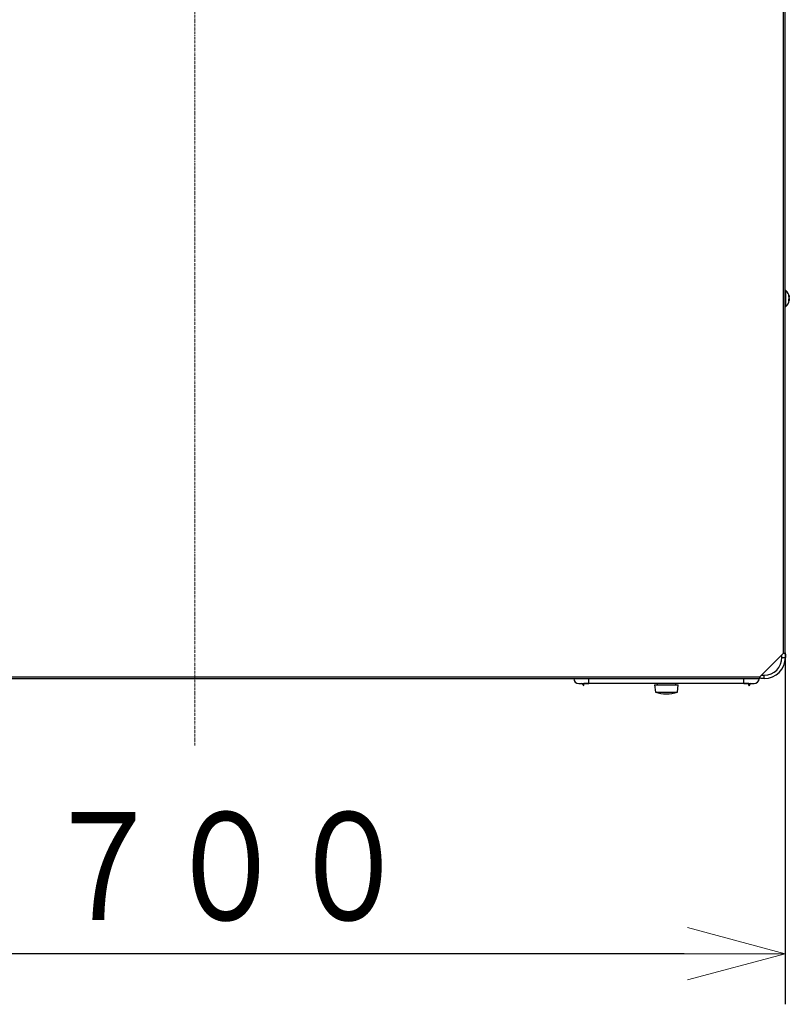
# Model space of a CAD drawing. Extents: x 0 to 8453, y 0 to 5940.
# Drawn here: x 1920 to 2377, y 3629 to 4213 of the extents above; entities that cross this region are included whole.
import ezdxf

# ---------------------------------------------------------------- set-up
doc = ezdxf.new("R2010")
doc.units = 0
doc.linetypes.add('DASHDOT', pattern=[1, 0.5, -0.25, 0, -0.25])
doc.layers.get('0').update_dxf_attribs({"linetype": 'CONTINUOUS'})
doc.layers.add('DD0', color=7, linetype='CONTINUOUS')
doc.layers.add('M0', color=3, linetype='CONTINUOUS')
doc.styles.get("Standard").update_dxf_attribs({"font": 'txt', "bigfont": 'BIGFONT'})
doc.dimstyles.get("Standard").update_dxf_attribs({"dimtxt": 64, "dimasz": 59.999999, "dimexe": 1.5, "dimexo": 0, "dimgap": 1, "dimtad": 3, "dimtih": 1, "dimtoh": 1, "dimdsep": 46, "dimtxsty": 'STANDARD', "dimblk1": 'OPEN', "dimblk2": 'OPEN', "dimsah": 1, "dimcen": 0.09, "dimadec": 0, "dimazin": 0, "dimtfac": 1, "dimtdec": 4, "dimtofl": 0, "dimtmove": 0, "dimatfit": 3, "dimfxl": 1, "dimtolj": 1, "dimtzin": 0, "dimlwd": 13, "dimlwe": 13, "dimarcsym": 0})

# ---------------------------------------------------------------- blocks, each defined once
blk = doc.blocks.new('_OPEN')
at = {"color": 0, "lineweight": 13}
for p, q in [((-0.965926, 0.258819), (0, 0)), ((0, 0), (-1, 0)), ((0, 0), (-0.965926, -0.258819))]:
    blk.add_line(p, q, dxfattribs=at)
blk = doc.blocks.new('*D0')
for p in [(1969.201087, 4623.115873), (1341.962871, 3822.265881), (1688.750918, 3822.265881)]:
    blk.add_point(p)
at = {"layer": 'DD0', "linetype": 'CONTINUOUS'}
for p, q in [((1969.20102, 4623.115776), (1311.962871, 4623.115776)), ((1341.962871, 3882.265872), (1341.962871, 4563.115777)), ((1688.75089, 3822.265873), (1311.962871, 3822.265873))]:
    blk.add_line(p, q, dxfattribs=at)
at = {"layer": 'DD0', "xscale": 59.999999, "yscale": 59.999999}
for p, rotation in [((1341.962871, 4623.115776), 90), ((1341.962871, 3822.265873), 270)]:
    blk.add_blockref('_OPEN', p, dxfattribs=dict(at, rotation=rotation))
at = {"layer": 'DD0', "width": 0.833333}
blk.add_text('８００', height=64, rotation=90.000003, dxfattribs=at).set_placement((1321.962871, 4132.024165))
blk = doc.blocks.new('*D1')
for p in [(1673.750933, 3837.265867), (2374.651239, 3837.265867), (2374.651239, 3658.824714)]:
    blk.add_point(p)
at = {"layer": 'DD0', "linetype": 'CONTINUOUS'}
for p, q in [((1673.750891, 3837.265873), (1673.750891, 3628.824714)), ((2374.651301, 3837.265873), (2374.651301, 3628.824714)), ((2314.651302, 3658.824714), (1733.75089, 3658.824714))]:
    blk.add_line(p, q, dxfattribs=at)
at = {"layer": 'DD0', "xscale": 59.999999, "yscale": 59.999999, "rotation": 180}
blk.add_blockref('_OPEN', (1673.750891, 3658.824714), dxfattribs=at)
at = {"layer": 'DD0', "xscale": 59.999999, "yscale": 59.999999}
blk.add_blockref('_OPEN', (2374.651301, 3658.824714), dxfattribs=at)
at = {"layer": 'DD0', "width": 0.833333}
blk.add_text('７００', height=64, dxfattribs=at).set_placement((1933.53436, 3678.824713))

msp = doc.modelspace()

# ---------------------------------------------------------------- linework, layer by layer
at = {"layer": 'M0', "linetype": 'DASHDOT', "lineweight": 13}
msp.add_line((2024.200928, 3782.368219), (2024.200928, 4685.787265), dxfattribs=at)
at = {"layer": 'M0', "linetype": 'CONTINUOUS', "lineweight": 25}
for p, q in [((2373.651251, 3837.265867), (2373.651251, 4529.199548)), ((2374.651239, 3837.265867), (2374.651239, 4529.199548)), ((2375.051245, 4052.469536), (2374.651239, 4052.469536)), ((2375.051245, 4051.98662), (2375.051245, 4052.469536)), ((2375.051245, 4043.069541), (2375.051245, 4051.98662)), ((2376.811996, 4047.093048), (2377.051398, 4047.093048)), ((2377.077326, 4046.930775), (2376.816109, 4046.930775)), ((2376.816407, 4046.879396), (2377.051398, 4046.879396)), ((2376.951859, 4048.887551), (2377.051398, 4048.887551)), ((2377.01954, 4048.608318), (2377.077326, 4048.608318)), ((2377.029106, 4046.976596), (2377.01954, 4046.930775)), ((2377.051398, 4047.093048), (2377.029106, 4046.976596)), ((2374.651239, 4043.069541), (2375.051245, 4043.069541)), ((2373.651251, 3837.265867), (2359.651253, 3823.265869)), ((2372.751251, 3834.765869), (2372.751251, 3836.365867)), ((2372.751251, 3834.765869), (2374.751255, 3834.765869)), ((2373.651251, 3837.265867), (2374.651239, 3837.265867)), ((2374.151245, 3837.265867), (2374.151245, 3837.16588)), ((2374.751255, 3836.56587), (2374.751255, 3834.765869)), ((1688.750918, 3823.265869), (2359.651253, 3823.265869)), ((2359.651253, 3822.265881), (2359.651253, 3823.265869)), ((2359.75124, 3822.765875), (2359.651253, 3822.765875)), ((2360.551253, 3824.165869), (2362.151251, 3824.165869)), ((2362.151251, 3822.165865), (2362.151251, 3824.165869)), ((1688.750918, 3822.265881), (2359.651253, 3822.265881)), ((2252.151089, 3819.26589), (2255.15108, 3819.26589)), ((2254.551085, 3818.615872), (2254.551085, 3818.715888)), ((2255.101087, 3819.089878), (2255.101087, 3819.26589)), ((2255.101087, 3818.06587), (2255.101087, 3819.089878)), ((2255.15108, 3819.089878), (2255.101087, 3819.089878)), ((2255.101087, 3818.06587), (2255.15108, 3818.06587)), ((2255.15108, 3819.26589), (2255.15108, 3819.289404)), ((2258.151086, 3819.26589), (2255.15108, 3819.26589)), ((2255.15108, 3819.089878), (2255.15108, 3819.237638)), ((2255.15108, 3818.06587), (2255.15108, 3819.089878)), ((2258.151086, 3819.26589), (2258.151086, 3822.265881)), ((2350.151078, 3819.26589), (2258.151086, 3819.26589)), ((2297.151075, 3818.565864), (2297.651069, 3814.065892)), ((2297.151075, 3818.565864), (2305.828975, 3818.565864)), ((2298.651086, 3819.26589), (2298.651086, 3818.565864)), ((2305.828975, 3818.565864), (2311.151074, 3818.565864)), ((2309.651093, 3818.565864), (2309.651093, 3819.26589)), ((2310.65108, 3814.065892), (2311.151074, 3818.565864)), ((2350.151078, 3819.26589), (2350.151078, 3822.265881)), ((2353.151069, 3819.26589), (2350.151078, 3819.26589)), ((2353.151069, 3819.289404), (2353.151069, 3819.26589)), ((2353.151069, 3819.26589), (2356.15109, 3819.26589)), ((2353.151069, 3819.089878), (2353.151069, 3819.239396)), ((2353.201077, 3819.089878), (2353.151069, 3819.089878)), ((2353.151069, 3818.06587), (2353.151069, 3819.089878)), ((2353.151069, 3818.06587), (2353.201077, 3818.06587)), ((2353.201077, 3819.089878), (2353.201077, 3819.26589)), ((2353.201077, 3818.06587), (2353.201077, 3819.089878)), ((2353.751079, 3818.615872), (2353.751079, 3818.715888)), ((2362.151251, 3822.165865), (2360.35125, 3822.165865)), ((2297.651069, 3814.065892), (2305.70911, 3814.065892)), ((2305.70911, 3814.065892), (2310.65108, 3814.065892))]:
    msp.add_line(p, q, dxfattribs=at)
for centre, radius, start, end in [((2370.841717, 4047.769544), 6.309524, 10.339585, 48.150997), ((2370.841717, 4047.769544), 6.309524, 311.849003, 349.824587), ((2362.151241, 3834.765878), 12.6, 270, 360), ((2362.151241, 3834.765878), 10.6, 270, 360), ((2252.151082, 3822.265878), 3, 180, 270), ((2254.001082, 3818.715878), 0.55, 0, 90), ((2255.101082, 3818.615878), 0.55, 180, 270), ((2353.201081, 3818.615878), 0.55, 270, 360), ((2354.301081, 3818.715878), 0.55, 90, 180), ((2356.151081, 3822.265878), 3, 270, 360), ((2304.151082, 3834.690878), 21.625, 252.507675, 287.492325)]:
    msp.add_arc(centre, radius, start, end, dxfattribs=at)
at = {"layer": 'M0', "linetype": 'CONTINUOUS', "lineweight": 25, "extrusion": (0, 0, -1)}
for points, knots in [([(2376.797751, 4049.803957), (2376.811603, 4049.766579), (2376.82546, 4049.729201), (2376.838759, 4049.691662), (2376.852058, 4049.654123), (2376.864809, 4049.616424), (2376.877144, 4049.578622), (2376.889479, 4049.54082), (2376.901407, 4049.502916), (2376.912877, 4049.464896), (2376.924347, 4049.426876), (2376.93537, 4049.388741), (2376.945958, 4049.350515), (2376.956546, 4049.312288), (2376.966707, 4049.273971), (2376.976386, 4049.235552), (2376.986064, 4049.197133), (2376.995269, 4049.158613), (2377.004072, 4049.120024), (2377.012876, 4049.081434), (2377.021286, 4049.042775), (2377.029106, 4049.004018), (2377.036926, 4048.965261), (2377.044164, 4048.926406), (2377.051398, 4048.887551)], [0, 0, 0, 0, 1, 1, 1, 2, 2, 2, 3, 3, 3, 4, 4, 4, 5, 5, 5, 6, 6, 6, 7, 7, 7, 8, 8, 8, 8]), ([(2376.797751, 4049.362436), (2376.800643, 4049.381741), (2376.803527, 4049.401044), (2376.805917, 4049.420208), (2376.808306, 4049.439371), (2376.810186, 4049.458389), (2376.811728, 4049.477294), (2376.81327, 4049.496199), (2376.814457, 4049.514984), (2376.815245, 4049.53365), (2376.816032, 4049.552316), (2376.816404, 4049.570857), (2376.816407, 4049.589276), (2376.81641, 4049.607695), (2376.816028, 4049.625985), (2376.815245, 4049.644142), (2376.814462, 4049.662299), (2376.813264, 4049.680317), (2376.811728, 4049.698218), (2376.810192, 4049.71612), (2376.808302, 4049.733901), (2376.805917, 4049.751505), (2376.803531, 4049.769109), (2376.800637, 4049.786532), (2376.797751, 4049.803957)], [0, 0, 0, 0, 1, 1, 1, 2, 2, 2, 3, 3, 3, 4, 4, 4, 5, 5, 5, 6, 6, 6, 7, 7, 7, 8, 8, 8, 8]), ([(2377.051398, 4048.446029), (2377.044162, 4048.484884), (2377.03693, 4048.52374), (2377.029106, 4048.562497), (2377.021283, 4048.601253), (2377.012878, 4048.639913), (2377.004072, 4048.678502), (2376.995266, 4048.717092), (2376.986068, 4048.755612), (2376.976386, 4048.794031), (2376.966704, 4048.832449), (2376.956548, 4048.870767), (2376.945958, 4048.908993), (2376.935367, 4048.947219), (2376.924351, 4048.985355), (2376.912877, 4049.023375), (2376.901404, 4049.061394), (2376.889482, 4049.099299), (2376.877144, 4049.1371), (2376.864807, 4049.174902), (2376.852061, 4049.212602), (2376.838759, 4049.250141), (2376.825456, 4049.287679), (2376.811605, 4049.325058), (2376.797751, 4049.362436)], [0, 0, 0, 0, 1, 1, 1, 2, 2, 2, 3, 3, 3, 4, 4, 4, 5, 5, 5, 6, 6, 6, 7, 7, 7, 8, 8, 8, 8]), ([(2376.797751, 4047.3257), (2376.811603, 4047.344092), (2376.82546, 4047.362482), (2376.838759, 4047.380954), (2376.852058, 4047.399425), (2376.864809, 4047.417976), (2376.877144, 4047.43658), (2376.889479, 4047.455184), (2376.901407, 4047.47384), (2376.912877, 4047.492549), (2376.924347, 4047.511257), (2376.93537, 4047.530018), (2376.945958, 4047.54883), (2376.956546, 4047.567643), (2376.966707, 4047.586507), (2376.976386, 4047.60541), (2376.986064, 4047.624313), (2376.995269, 4047.643254), (2377.004072, 4047.662243), (2377.012876, 4047.681233), (2377.021286, 4047.70027), (2377.029106, 4047.719344), (2377.036926, 4047.738419), (2377.044164, 4047.757529), (2377.051398, 4047.776639)], [0, 0, 0, 0, 1, 1, 1, 2, 2, 2, 3, 3, 3, 4, 4, 4, 5, 5, 5, 6, 6, 6, 7, 7, 7, 8, 8, 8, 8]), ([(2376.797751, 4046.428457), (2376.800643, 4046.465315), (2376.803527, 4046.502176), (2376.805917, 4046.539143), (2376.808306, 4046.576109), (2376.810186, 4046.613185), (2376.811728, 4046.650335), (2376.81327, 4046.687485), (2376.814457, 4046.724713), (2376.815245, 4046.762004), (2376.816032, 4046.799296), (2376.816404, 4046.836653), (2376.816407, 4046.874076), (2376.81641, 4046.911499), (2376.816028, 4046.948991), (2376.815245, 4046.986535), (2376.814462, 4047.024079), (2376.813264, 4047.061679), (2376.811728, 4047.099322), (2376.810192, 4047.136965), (2376.808302, 4047.174655), (2376.805917, 4047.212392), (2376.803531, 4047.250129), (2376.800637, 4047.287915), (2376.797751, 4047.3257)], [0, 0, 0, 0, 1, 1, 1, 2, 2, 2, 3, 3, 3, 4, 4, 4, 5, 5, 5, 6, 6, 6, 7, 7, 7, 8, 8, 8, 8]), ([(2377.051398, 4046.879396), (2377.044162, 4046.860277), (2377.03693, 4046.841158), (2377.029106, 4046.822086), (2377.021283, 4046.803014), (2377.012878, 4046.783988), (2377.004072, 4046.764999), (2376.995266, 4046.746011), (2376.986068, 4046.727058), (2376.976386, 4046.708152), (2376.966704, 4046.689245), (2376.956548, 4046.670384), (2376.945958, 4046.651572), (2376.935367, 4046.63276), (2376.924351, 4046.613996), (2376.912877, 4046.59529), (2376.901404, 4046.576585), (2376.889482, 4046.557937), (2376.877144, 4046.539336), (2376.864807, 4046.520736), (2376.852061, 4046.502182), (2376.838759, 4046.48371), (2376.825456, 4046.465238), (2376.811605, 4046.446847), (2376.797751, 4046.428457)], [0, 0, 0, 0, 1, 1, 1, 2, 2, 2, 3, 3, 3, 4, 4, 4, 5, 5, 5, 6, 6, 6, 7, 7, 7, 8, 8, 8, 8]), ([(2377.051398, 4048.887551), (2377.059722, 4048.839181), (2377.068043, 4048.790817), (2377.073214, 4048.753261), (2377.078384, 4048.715706), (2377.080401, 4048.688967), (2377.083883, 4048.657223), (2377.08635, 4048.63473), (2377.08955, 4048.60973), (2377.082095, 4048.611611), (2377.08074, 4048.611953), (2377.079033, 4048.613183), (2377.077326, 4048.614412)], [0, 0, 0, 0, 1, 1, 1, 2, 2, 2, 3, 3, 3, 4, 4, 4, 4]), ([(2377.051398, 4047.776639), (2377.059437, 4047.805694), (2377.067479, 4047.834748), (2377.073214, 4047.873214), (2377.078948, 4047.91168), (2377.082384, 4047.959548), (2377.083883, 4048.009604), (2377.085382, 4048.05966), (2377.084951, 4048.111905), (2377.082095, 4048.168018), (2377.079239, 4048.224131), (2377.073966, 4048.284105), (2377.068445, 4048.331082), (2377.062925, 4048.378058), (2377.057163, 4048.412042), (2377.051398, 4048.446029)], [0, 0, 0, 0, 1, 1, 1, 2, 2, 2, 3, 3, 3, 4, 4, 4, 5, 5, 5, 5]), ([(2377.051398, 4047.762438), (2377.059437, 4047.733382), (2377.067479, 4047.704327), (2377.073214, 4047.665864), (2377.078948, 4047.627401), (2377.082384, 4047.579541), (2377.083883, 4047.529489), (2377.085382, 4047.479436), (2377.084951, 4047.427191), (2377.082095, 4047.371074), (2377.079239, 4047.314958), (2377.073966, 4047.254976), (2377.068445, 4047.207996), (2377.062925, 4047.161016), (2377.057163, 4047.127034), (2377.051398, 4047.093048)], [0, 0, 0, 0, 1, 1, 1, 2, 2, 2, 3, 3, 3, 4, 4, 4, 5, 5, 5, 5]), ([(2377.051398, 4046.651527), (2377.059656, 4046.699613), (2377.067914, 4046.747704), (2377.073214, 4046.785816), (2377.078513, 4046.823928), (2377.080857, 4046.852071), (2377.083883, 4046.881869), (2377.086027, 4046.902981), (2377.088513, 4046.92493), (2377.082095, 4046.927482), (2377.078755, 4046.92881), (2377.073004, 4046.924888), (2377.068445, 4046.91945), (2377.060093, 4046.909486), (2377.055746, 4046.894442), (2377.051398, 4046.879396)], [0, 0, 0, 0, 1, 1, 1, 2, 2, 2, 3, 3, 3, 4, 4, 4, 5, 5, 5, 5]), ([(2374.151245, 3837.16588), (2374.24069, 3837.076419), (2374.33014, 3836.986953), (2374.405787, 3836.911309), (2374.481434, 3836.835664), (2374.543287, 3836.773831), (2374.595151, 3836.721975), (2374.643088, 3836.674044), (2374.682496, 3836.63463), (2374.711827, 3836.605298), (2374.726694, 3836.59043), (2374.738976, 3836.578149), (2374.751255, 3836.56587)], [0, 0, 0, 0, 1, 1, 1, 2, 2, 2, 3, 3, 3, 4, 4, 4, 4]), ([(2360.35125, 3822.165865), (2360.33897, 3822.178145), (2360.326692, 3822.190424), (2360.311822, 3822.205293), (2360.282486, 3822.234628), (2360.243078, 3822.274031), (2360.195146, 3822.321969), (2360.143287, 3822.373835), (2360.08146, 3822.435682), (2360.005811, 3822.511333), (2359.930162, 3822.586985), (2359.840703, 3822.676428), (2359.75124, 3822.765875)], [0, 0, 0, 0, 1, 1, 1, 2, 2, 2, 3, 3, 3, 4, 4, 4, 4]), ([(2255.101087, 3819.089878), (2255.090662, 3819.089807), (2255.080237, 3819.089738), (2255.067634, 3819.089401), (2255.042336, 3819.088724), (2255.008263, 3819.086978), (2254.967185, 3819.081861), (2254.926107, 3819.076744), (2254.878024, 3819.068263), (2254.834296, 3819.055426), (2254.790568, 3819.042589), (2254.751195, 3819.025405), (2254.712017, 3819.00509), (2254.67284, 3818.984775), (2254.633858, 3818.961337), (2254.607069, 3818.912614), (2254.58028, 3818.86389), (2254.565682, 3818.789891), (2254.551085, 3818.715888)], [0, 0, 0, 0, 1, 1, 1, 2, 2, 2, 3, 3, 3, 4, 4, 4, 5, 5, 5, 6, 6, 6, 6]), ([(2255.15108, 3819.289404), (2255.192452, 3819.288114), (2255.233824, 3819.286823), (2255.280005, 3819.28559), (2255.707034, 3819.274187), (2256.5452, 3819.267711), (2257.068889, 3819.266278), (2257.266907, 3819.265736), (2257.41996, 3819.265915), (2257.519858, 3819.26592), (2257.557369, 3819.265922), (2257.587384, 3819.265899), (2257.632749, 3819.26589), (2257.682961, 3819.265881), (2257.751975, 3819.265888), (2257.820176, 3819.26589), (2257.888377, 3819.265893), (2257.955761, 3819.265891), (2257.997262, 3819.26589), (2258.012824, 3819.26589), (2258.024746, 3819.26589), (2258.041533, 3819.26589), (2258.069226, 3819.26589), (2258.110156, 3819.26589), (2258.151086, 3819.26589)], [0, 0, 0, 0, 1, 1, 1, 2, 2, 2, 3, 3, 3, 4, 4, 4, 5, 5, 5, 6, 6, 6, 7, 7, 7, 8, 8, 8, 8]), ([(2350.151078, 3819.26589), (2350.192008, 3819.26589), (2350.232938, 3819.26589), (2350.260631, 3819.26589), (2350.277423, 3819.26589), (2350.289349, 3819.26589), (2350.304917, 3819.26589), (2350.346419, 3819.265891), (2350.413802, 3819.265893), (2350.482003, 3819.26589), (2350.550203, 3819.265888), (2350.619218, 3819.265881), (2350.669429, 3819.26589), (2350.714782, 3819.265899), (2350.74479, 3819.265922), (2350.782291, 3819.26592), (2350.882186, 3819.265915), (2351.035239, 3819.265736), (2351.233259, 3819.266278), (2351.756964, 3819.26771), (2352.595152, 3819.274184), (2353.022174, 3819.28559), (2353.068343, 3819.286823), (2353.109705, 3819.288114), (2353.151069, 3819.289404)], [0, 0, 0, 0, 1, 1, 1, 2, 2, 2, 3, 3, 3, 4, 4, 4, 5, 5, 5, 6, 6, 6, 7, 7, 7, 8, 8, 8, 8]), ([(2353.201077, 3819.089878), (2353.239314, 3819.088501), (2353.27755, 3819.087126), (2353.302971, 3819.085288), (2353.318757, 3819.084147), (2353.329603, 3819.082829), (2353.344933, 3819.08058), (2353.376203, 3819.07599), (2353.426129, 3819.06753), (2353.471444, 3819.054383), (2353.516758, 3819.041237), (2353.557465, 3819.023411), (2353.597358, 3819.000858), (2353.637252, 3818.978306), (2353.676332, 3818.951033), (2353.701816, 3818.902749), (2353.727299, 3818.854465), (2353.739189, 3818.785178), (2353.751079, 3818.715888)], [0, 0, 0, 0, 1, 1, 1, 2, 2, 2, 3, 3, 3, 4, 4, 4, 5, 5, 5, 6, 6, 6, 6])]:
    msp.add_open_spline(points, degree=3, knots=knots, dxfattribs=at)

# ---------------------------------------------------------------- dimensions: what is measured, and where the dimension line sits
at = {"layer": 'DD0', "color": 7}
dim = msp.add_linear_dim(base=(1341.962871, 3822.265881), p1=(1969.201087, 4623.115873), p2=(1688.750918, 3822.265881), angle=90, text='８００', dimstyle='STANDARD', override={"dimtxt": 64, "dimexe": 30.000027, "dimexo": 2.91156e-05, "dimtih": 1, "dimtoh": 1, "dimtmove": 2, "dimlwd": 13, "dimlwe": 13}, dxfattribs=at)
dim.commit()
dim.dimension.update_dxf_attribs({"geometry": '*D0', "text_midpoint": (1289.962873, 4222.690973), "dimtype": 160, "text_rotation": 90.000002})
dim = msp.add_linear_dim(base=(2374.651239, 3658.824714), p1=(1673.750933, 3837.265867), p2=(2374.651239, 3837.265867), text='７００', dimstyle='STANDARD', override={"dimtxt": 64, "dimexe": 30.000089, "dimexo": 4.26581e-05, "dimtih": 1, "dimtoh": 1, "dimtmove": 2, "dimlwd": 13, "dimlwe": 13}, dxfattribs=at)
dim.commit()
dim.dimension.update_dxf_attribs({"geometry": '*D1', "text_midpoint": (2024.201017, 3710.824711), "dimtype": 160})

doc.saveas('drawing.dxf')
